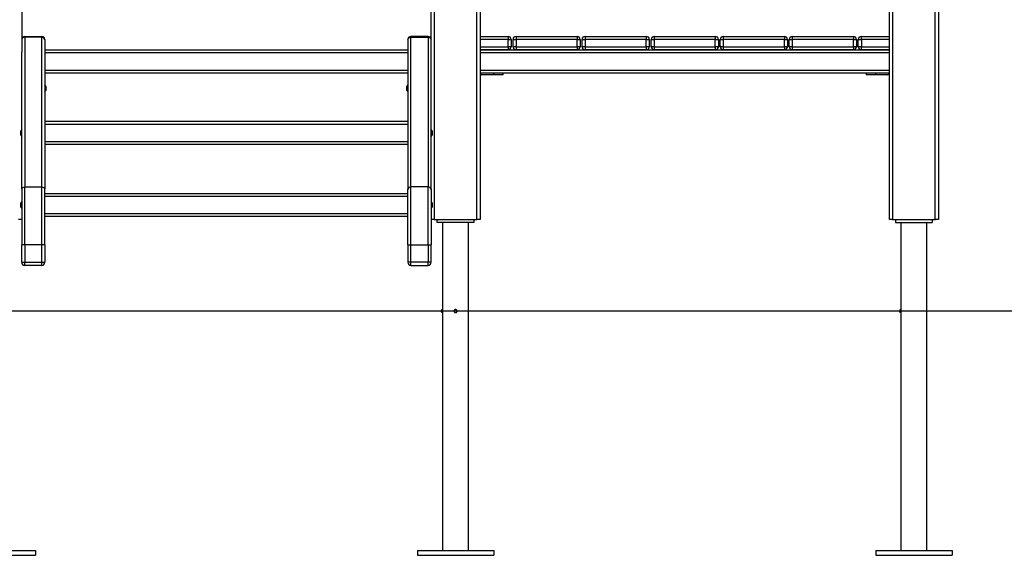
# Model space of a CAD drawing. Units: inches. Extents: x 120.8 to 178.8, y 57.3 to 152.6.
# Drawn here: x 136.5 to 152.7, y 126.3 to 135.1 of the extents above; entities that cross this region are included whole.
import ezdxf

# ---------------------------------------------------------------- set-up
doc = ezdxf.new("R2010")
doc.units = ezdxf.units.IN
doc.header["$MEASUREMENT"] = 0
doc.layers.add('Ebene 1', color=7, linetype='Continuous')

# ---------------------------------------------------------------- blocks, each defined once
blk = doc.blocks.new('block 2')
at = {"layer": 'Ebene 1', "color": 179, "lineweight": 25, "true_color": 0x1a171b}
for points in [[(136.577, 140.632), (136.577, 134.547)], [(143.277, 134.547), (143.277, 140.372)], [(143.327, 140.371), (143.327, 131.803)], [(151.527, 131.803), (151.527, 140.364)], [(151.577, 140.363), (151.577, 131.803)], [(144.027, 131.803), (144.027, 140.314)], [(144.077, 140.307), (144.077, 131.803)], [(150.777, 131.803), (150.777, 140.313)], [(150.827, 140.32), (150.827, 131.803)], [(136.627, 134.793), (136.592, 134.782), (136.577, 134.754)], [(136.627, 134.793), (136.627, 134.801), (136.627, 134.803)], [(136.627, 134.803), (136.907, 134.803)], [(136.627, 134.793), (136.627, 132.339)], [(136.907, 134.793), (136.627, 134.793)], [(136.907, 134.803), (136.907, 134.801), (136.907, 134.793)], [(136.957, 134.754), (136.942, 134.782), (136.907, 134.793)], [(136.907, 132.339), (136.907, 134.793)], [(136.957, 134.754), (136.957, 132.299)], [(142.897, 134.754), (142.912, 134.782), (142.947, 134.793)], [(142.897, 134.754), (142.897, 132.299)], [(142.947, 134.803), (142.947, 134.801), (142.947, 134.793)], [(143.227, 134.803), (142.947, 134.803)], [(142.947, 134.793), (143.227, 134.793)], [(142.947, 132.339), (142.947, 134.793)], [(143.227, 134.793), (143.227, 134.801), (143.227, 134.803)], [(143.227, 134.793), (143.262, 134.782), (143.277, 134.754)], [(143.227, 134.793), (143.227, 132.339)], [(144.077, 134.803), (144.537, 134.803)], [(144.537, 134.754), (144.077, 134.754)], [(144.537, 134.803), (144.537, 134.789), (144.537, 134.754)], [(144.537, 134.754), (144.572, 134.754), (144.587, 134.754)], [(144.537, 134.633), (144.537, 134.754)], [(144.587, 134.754), (144.587, 134.633)], [(144.617, 134.754), (144.631, 134.754), (144.667, 134.754)], [(144.617, 134.633), (144.617, 134.754)], [(144.667, 134.803), (144.667, 134.789), (144.667, 134.754)], [(144.667, 134.803), (145.667, 134.803)], [(145.667, 134.754), (144.667, 134.754)], [(144.667, 134.754), (144.667, 134.633)], [(145.667, 134.803), (145.667, 134.789), (145.667, 134.754)], [(145.667, 134.754), (145.702, 134.754), (145.717, 134.754)], [(145.667, 134.633), (145.667, 134.754)], [(145.717, 134.754), (145.717, 134.633)], [(145.747, 134.754), (145.761, 134.754), (145.797, 134.754)], [(145.747, 134.633), (145.747, 134.754)], [(145.797, 134.803), (145.797, 134.789), (145.797, 134.754)], [(145.797, 134.803), (146.797, 134.803)], [(146.797, 134.754), (145.797, 134.754)], [(145.797, 134.754), (145.797, 134.633)], [(146.797, 134.803), (146.797, 134.789), (146.797, 134.754)], [(146.797, 134.754), (146.832, 134.754), (146.847, 134.754)], [(146.797, 134.633), (146.797, 134.754)], [(146.847, 134.754), (146.847, 134.633)], [(146.877, 134.754), (146.892, 134.754), (146.927, 134.754)], [(146.877, 134.633), (146.877, 134.754)], [(146.927, 134.803), (146.927, 134.789), (146.927, 134.754)], [(146.927, 134.803), (147.927, 134.803)], [(146.927, 134.754), (146.927, 134.633)], [(147.927, 134.754), (146.927, 134.754)], [(147.927, 134.803), (147.927, 134.789), (147.927, 134.754)], [(147.927, 134.754), (147.962, 134.754), (147.977, 134.754)], [(147.927, 134.633), (147.927, 134.754)], [(147.977, 134.754), (147.977, 134.633)], [(148.007, 134.754), (148.022, 134.754), (148.057, 134.754)], [(148.007, 134.633), (148.007, 134.754)], [(148.057, 134.803), (148.057, 134.789), (148.057, 134.754)], [(148.057, 134.803), (149.057, 134.803)], [(149.057, 134.754), (148.057, 134.754)], [(148.057, 134.754), (148.057, 134.633)], [(149.057, 134.803), (149.057, 134.789), (149.057, 134.754)], [(149.057, 134.754), (149.092, 134.754), (149.107, 134.754)], [(149.057, 134.633), (149.057, 134.754)], [(149.107, 134.754), (149.107, 134.633)], [(149.137, 134.754), (149.152, 134.754), (149.187, 134.754)], [(149.137, 134.633), (149.137, 134.754)], [(149.187, 134.803), (149.187, 134.789), (149.187, 134.754)], [(149.187, 134.803), (150.187, 134.803)], [(149.187, 134.754), (149.187, 134.633)], [(150.187, 134.754), (149.187, 134.754)], [(150.187, 134.803), (150.187, 134.789), (150.187, 134.754)], [(150.187, 134.754), (150.222, 134.754), (150.237, 134.754)], [(150.187, 134.633), (150.187, 134.754)], [(150.237, 134.754), (150.237, 134.633)], [(150.267, 134.754), (150.281, 134.754), (150.317, 134.754)], [(150.267, 134.633), (150.267, 134.754)], [(150.317, 134.754), (150.317, 134.789), (150.317, 134.803)], [(150.317, 134.803), (150.777, 134.803)], [(150.317, 134.754), (150.317, 134.633)], [(150.777, 134.754), (150.317, 134.754)], [(136.577, 132.299), (136.577, 134.547)], [(136.957, 134.584), (142.897, 134.584)], [(143.277, 132.299), (143.277, 134.547)], [(144.077, 134.633), (144.537, 134.633)], [(144.537, 134.584), (144.077, 134.584)], [(144.077, 134.584), (150.777, 134.584)], [(144.587, 134.633), (144.572, 134.633), (144.537, 134.633)], [(144.537, 134.633), (144.537, 134.598), (144.537, 134.584)], [(144.667, 134.633), (144.631, 134.633), (144.617, 134.633)], [(144.667, 134.633), (144.667, 134.598), (144.667, 134.584)], [(144.667, 134.633), (145.667, 134.633)], [(145.667, 134.584), (144.667, 134.584)], [(145.717, 134.633), (145.702, 134.633), (145.667, 134.633)], [(145.667, 134.633), (145.667, 134.598), (145.667, 134.584)], [(145.797, 134.633), (145.761, 134.633), (145.747, 134.633)], [(145.797, 134.633), (145.797, 134.598), (145.797, 134.584)], [(145.797, 134.633), (146.797, 134.633)], [(146.797, 134.584), (145.797, 134.584)], [(146.797, 134.633), (146.797, 134.598), (146.797, 134.584)], [(146.847, 134.633), (146.832, 134.633), (146.797, 134.633)], [(146.927, 134.633), (146.892, 134.633), (146.877, 134.633)], [(146.927, 134.633), (146.927, 134.598), (146.927, 134.584)], [(146.927, 134.633), (147.927, 134.633)], [(147.927, 134.584), (146.927, 134.584)], [(147.977, 134.633), (147.962, 134.633), (147.927, 134.633)], [(147.927, 134.633), (147.927, 134.598), (147.927, 134.584)], [(148.057, 134.633), (148.022, 134.633), (148.007, 134.633)], [(148.057, 134.633), (148.057, 134.598), (148.057, 134.584)], [(148.057, 134.633), (149.057, 134.633)], [(149.057, 134.584), (148.057, 134.584)], [(149.107, 134.633), (149.092, 134.633), (149.057, 134.633)], [(149.057, 134.633), (149.057, 134.598), (149.057, 134.584)], [(149.187, 134.633), (149.152, 134.633), (149.137, 134.633)], [(149.187, 134.633), (149.187, 134.598), (149.187, 134.584)], [(149.187, 134.633), (150.187, 134.633)], [(150.187, 134.584), (149.187, 134.584)], [(150.237, 134.633), (150.222, 134.633), (150.187, 134.633)], [(150.187, 134.633), (150.187, 134.598), (150.187, 134.584)], [(150.317, 134.633), (150.281, 134.633), (150.267, 134.633)], [(150.317, 134.584), (150.317, 134.598), (150.317, 134.633)], [(150.317, 134.633), (150.777, 134.633)], [(150.777, 134.584), (150.317, 134.584)], [(142.897, 134.534), (136.957, 134.534)], [(150.777, 134.534), (144.077, 134.534)], [(136.957, 134.253), (142.897, 134.253)], [(144.077, 134.253), (150.777, 134.253)], [(142.897, 134.204), (136.957, 134.204)], [(150.777, 134.204), (144.077, 134.204)], [(144.302, 134.174), (144.107, 134.174)], [(144.302, 134.174), (144.302, 134.204)], [(144.457, 134.174), (144.411, 134.174), (144.302, 134.174)], [(144.457, 134.174), (144.457, 134.204)], [(150.397, 134.204), (150.397, 134.174)], [(150.552, 134.174), (150.442, 134.174), (150.397, 134.174)], [(150.552, 134.174), (150.552, 134.204)], [(150.747, 134.174), (150.552, 134.174)], [(136.972, 133.989), (136.957, 134.011)], [(136.957, 133.896), (136.972, 133.919)], [(136.972, 133.989), (136.972, 133.954), (136.972, 133.919)], [(142.897, 134.011), (142.882, 133.989)], [(142.882, 133.954), (142.882, 133.978), (142.882, 133.989)], [(142.882, 133.919), (142.882, 133.929), (142.882, 133.954)], [(142.882, 133.919), (142.897, 133.896)], [(136.957, 133.413), (142.897, 133.413)], [(136.577, 133.281), (136.562, 133.259)], [(136.562, 133.224), (136.562, 133.248), (136.562, 133.259)], [(142.897, 133.363), (136.957, 133.363)], [(143.292, 133.259), (143.277, 133.281)], [(143.292, 133.259), (143.292, 133.224), (143.292, 133.188)], [(136.562, 133.188), (136.562, 133.199), (136.562, 133.224)], [(136.562, 133.188), (136.577, 133.166)], [(143.277, 133.166), (143.292, 133.188)], [(136.957, 133.084), (142.897, 133.084)], [(142.897, 133.034), (136.957, 133.034)], [(136.577, 132.299), (136.592, 132.327), (136.627, 132.339)], [(136.577, 132.299), (136.577, 131.897), (136.577, 131.391)], [(136.627, 131.391), (136.627, 131.919), (136.627, 132.339)], [(136.627, 132.339), (136.907, 132.339)], [(136.907, 132.339), (136.942, 132.327), (136.957, 132.299)], [(136.907, 131.391), (136.907, 131.919), (136.907, 132.339)], [(136.957, 131.391), (136.957, 131.897), (136.957, 132.299)], [(142.947, 132.339), (142.912, 132.327), (142.897, 132.299)], [(142.897, 131.391), (142.897, 131.897), (142.897, 132.299)], [(142.947, 131.391), (142.947, 131.919), (142.947, 132.339)], [(143.227, 132.339), (142.947, 132.339)], [(143.277, 132.299), (143.262, 132.327), (143.227, 132.339)], [(143.227, 131.391), (143.227, 131.919), (143.227, 132.339)], [(143.277, 132.299), (143.277, 131.897), (143.277, 131.391)], [(136.957, 132.233), (142.897, 132.233)], [(142.897, 132.184), (136.957, 132.184)], [(136.577, 132.101), (136.562, 132.079)], [(136.577, 132.101), (136.562, 132.079)], [(136.562, 132.044), (136.562, 132.068), (136.562, 132.079)], [(136.562, 132.044), (136.562, 132.068), (136.562, 132.079)], [(136.562, 132.009), (136.562, 132.019), (136.562, 132.044)], [(136.562, 132.009), (136.562, 132.019), (136.562, 132.044)], [(136.562, 132.009), (136.577, 131.986)], [(136.562, 132.009), (136.577, 131.986)], [(143.292, 132.079), (143.277, 132.101)], [(143.277, 131.986), (143.292, 132.009)], [(143.292, 132.079), (143.292, 132.044), (143.292, 132.009)], [(136.577, 131.803), (136.562, 131.803), (136.527, 131.803)], [(136.957, 131.904), (142.897, 131.904)], [(142.897, 131.853), (136.957, 131.853)], [(143.327, 131.803), (143.292, 131.803), (143.277, 131.803)], [(143.327, 131.803), (144.027, 131.803)], [(143.377, 131.754), (143.377, 131.803)], [(143.977, 131.803), (143.977, 131.754)], [(144.077, 131.803), (144.062, 131.803), (144.027, 131.803)], [(150.827, 131.803), (150.792, 131.803), (150.777, 131.803)], [(150.827, 131.803), (151.527, 131.803)], [(150.877, 131.803), (150.877, 131.754)], [(151.477, 131.803), (151.477, 131.754)], [(151.577, 131.803), (151.562, 131.803), (151.527, 131.803)], [(143.977, 131.754), (143.377, 131.754)], [(143.465, 131.754), (143.465, 126.384)], [(143.889, 126.384), (143.889, 131.754)], [(150.877, 131.754), (151.477, 131.754)], [(150.965, 131.754), (150.965, 130.328)], [(151.389, 126.384), (151.389, 131.754)], [(136.627, 131.391), (136.592, 131.391), (136.577, 131.391)], [(136.577, 131.103), (136.577, 131.391)], [(136.627, 131.391), (136.627, 131.103)], [(136.907, 131.391), (136.627, 131.391)], [(136.957, 131.391), (136.942, 131.391), (136.907, 131.391)], [(136.907, 131.103), (136.907, 131.391)], [(136.957, 131.391), (136.957, 131.103)], [(142.897, 131.391), (142.912, 131.391), (142.947, 131.391)], [(142.897, 131.391), (142.897, 131.103)], [(142.947, 131.391), (143.227, 131.391)], [(142.947, 131.103), (142.947, 131.391)], [(143.227, 131.391), (143.262, 131.391), (143.277, 131.391)], [(143.227, 131.391), (143.227, 131.103)], [(143.277, 131.103), (143.277, 131.391)], [(136.577, 131.103), (136.592, 131.103), (136.627, 131.103)], [(136.627, 131.053), (136.627, 131.068), (136.627, 131.103)], [(136.627, 131.103), (136.907, 131.103)], [(136.907, 131.053), (136.627, 131.053)], [(136.907, 131.103), (136.942, 131.103), (136.957, 131.103)], [(136.907, 131.053), (136.907, 131.068), (136.907, 131.103)], [(142.947, 131.103), (142.912, 131.103), (142.897, 131.103)], [(142.947, 131.053), (142.947, 131.068), (142.947, 131.103)], [(143.227, 131.103), (142.947, 131.103)], [(142.947, 131.053), (143.227, 131.053)], [(143.277, 131.103), (143.262, 131.103), (143.227, 131.103)], [(143.227, 131.053), (143.227, 131.068), (143.227, 131.103)], [(136.577, 130.303), (134.723, 130.303), (132.897, 130.303), (131.128, 130.303), (129.442, 130.303), (127.865, 130.303), (126.423, 130.303), (125.136, 130.303), (124.024, 130.303), (123.106, 130.303), (122.393, 130.303), (121.899, 130.303), (121.629, 130.303)], [(143.277, 130.303), (136.577, 130.303)], [(152.904, 130.303), (151.213, 130.303), (149.367, 130.303), (147.404, 130.303), (145.361, 130.303), (143.277, 130.303)], [(143.652, 130.303), (143.652, 130.3), (143.653, 130.295), (143.655, 130.291), (143.657, 130.288), (143.66, 130.285), (143.664, 130.282), (143.667, 130.28), (143.672, 130.279), (143.675, 130.279), (143.68, 130.279), (143.684, 130.279), (143.688, 130.281), (143.691, 130.283), (143.694, 130.286), (143.697, 130.289), (143.699, 130.293), (143.701, 130.297), (143.701, 130.301), (143.702, 130.305), (143.701, 130.309), (143.7, 130.313), (143.698, 130.317), (143.695, 130.32), (143.692, 130.323), (143.689, 130.325), (143.685, 130.327), (143.681, 130.328), (143.677, 130.328), (143.673, 130.328), (143.669, 130.327), (143.665, 130.326), (143.661, 130.323), (143.658, 130.32), (143.656, 130.317), (143.654, 130.313), (143.653, 130.309), (143.652, 130.306), (143.652, 130.303), (143.652, 130.303)], [(150.965, 130.279), (150.965, 130.279), (150.965, 130.281), (150.965, 130.283), (150.966, 130.286), (150.966, 130.289), (150.966, 130.293), (150.966, 130.297), (150.966, 130.301), (150.966, 130.305), (150.966, 130.309), (150.966, 130.313), (150.966, 130.317), (150.966, 130.32), (150.966, 130.323), (150.965, 130.325), (150.965, 130.327), (150.965, 130.328)], [(150.965, 130.328), (150.965, 130.303)], [(150.965, 130.279), (150.965, 126.384)], [(135.552, 126.384), (136.802, 126.384)], [(136.802, 126.384), (136.802, 126.304)], [(143.052, 126.384), (144.302, 126.384)], [(143.052, 126.384), (143.052, 126.304)], [(144.302, 126.384), (144.302, 126.304)], [(150.552, 126.384), (151.802, 126.384)], [(150.552, 126.384), (150.552, 126.304)], [(151.802, 126.384), (151.802, 126.304)], [(135.552, 126.304), (136.802, 126.304)], [(143.052, 126.304), (144.302, 126.304)], [(150.552, 126.304), (151.802, 126.304)]]:
    blk.add_lwpolyline(points, dxfattribs=at)
for points in [[(136.627, 134.803), (136.599, 134.803), (136.577, 134.781), (136.577, 134.754)], [(136.957, 134.754), (136.957, 134.781), (136.934, 134.803), (136.907, 134.803)], [(142.947, 134.803), (142.919, 134.803), (142.897, 134.781), (142.897, 134.754)], [(143.277, 134.754), (143.277, 134.781), (143.254, 134.803), (143.227, 134.803)], [(144.587, 134.754), (144.587, 134.781), (144.564, 134.803), (144.537, 134.803)], [(144.667, 134.803), (144.64, 134.803), (144.617, 134.781), (144.617, 134.754)], [(145.717, 134.754), (145.717, 134.781), (145.694, 134.803), (145.667, 134.803)], [(145.797, 134.803), (145.769, 134.803), (145.747, 134.781), (145.747, 134.754)], [(146.847, 134.754), (146.847, 134.781), (146.824, 134.803), (146.797, 134.803)], [(146.927, 134.803), (146.9, 134.803), (146.877, 134.781), (146.877, 134.754)], [(147.977, 134.754), (147.977, 134.781), (147.954, 134.803), (147.927, 134.803)], [(148.057, 134.803), (148.029, 134.803), (148.007, 134.781), (148.007, 134.754)], [(149.107, 134.754), (149.107, 134.781), (149.084, 134.803), (149.057, 134.803)], [(149.187, 134.803), (149.159, 134.803), (149.137, 134.781), (149.137, 134.754)], [(150.237, 134.754), (150.237, 134.781), (150.214, 134.803), (150.187, 134.803)], [(150.317, 134.803), (150.29, 134.803), (150.267, 134.781), (150.267, 134.754)], [(144.537, 134.584), (144.564, 134.584), (144.587, 134.606), (144.587, 134.633)], [(144.617, 134.633), (144.617, 134.606), (144.64, 134.584), (144.667, 134.584)], [(145.667, 134.584), (145.694, 134.584), (145.717, 134.606), (145.717, 134.633)], [(145.747, 134.633), (145.747, 134.606), (145.769, 134.584), (145.797, 134.584)], [(146.797, 134.584), (146.824, 134.584), (146.847, 134.606), (146.847, 134.633)], [(146.877, 134.633), (146.877, 134.606), (146.9, 134.584), (146.927, 134.584)], [(147.927, 134.584), (147.954, 134.584), (147.977, 134.606), (147.977, 134.633)], [(148.007, 134.633), (148.007, 134.606), (148.029, 134.584), (148.057, 134.584)], [(149.057, 134.584), (149.084, 134.584), (149.107, 134.606), (149.107, 134.633)], [(149.137, 134.633), (149.137, 134.606), (149.159, 134.584), (149.187, 134.584)], [(150.187, 134.584), (150.214, 134.584), (150.237, 134.606), (150.237, 134.633)], [(150.267, 134.633), (150.267, 134.606), (150.29, 134.584), (150.317, 134.584)], [(144.077, 134.204), (144.077, 134.187), (144.09, 134.174), (144.107, 134.174)], [(150.747, 134.174), (150.764, 134.174), (150.777, 134.187), (150.777, 134.204)], [(136.577, 131.103), (136.577, 131.076), (136.599, 131.053), (136.627, 131.053)], [(136.907, 131.053), (136.934, 131.053), (136.957, 131.076), (136.957, 131.103)], [(142.897, 131.103), (142.897, 131.076), (142.919, 131.053), (142.947, 131.053)], [(143.227, 131.053), (143.254, 131.053), (143.277, 131.076), (143.277, 131.103)]]:
    blk.add_open_spline(points, degree=3, dxfattribs=at)
for points in [[(143.465, 130.328), (143.451, 130.328), (143.44, 130.318), (143.44, 130.303), (143.44, 130.29), (143.451, 130.279), (143.465, 130.279)], [(150.965, 130.328), (150.951, 130.328), (150.94, 130.318), (150.94, 130.303), (150.94, 130.29), (150.951, 130.279), (150.965, 130.279)]]:
    blk.add_open_spline(points, degree=3, knots=[0, 0, 0, 0, 1, 1, 1, 2, 2, 2, 2], dxfattribs=at)

msp = doc.modelspace()

# ---------------------------------------------------------------- block references
at = {"layer": 'Ebene 1'}
msp.add_blockref('block 2', (0, 0), dxfattribs=at)

doc.saveas('drawing.dxf')
